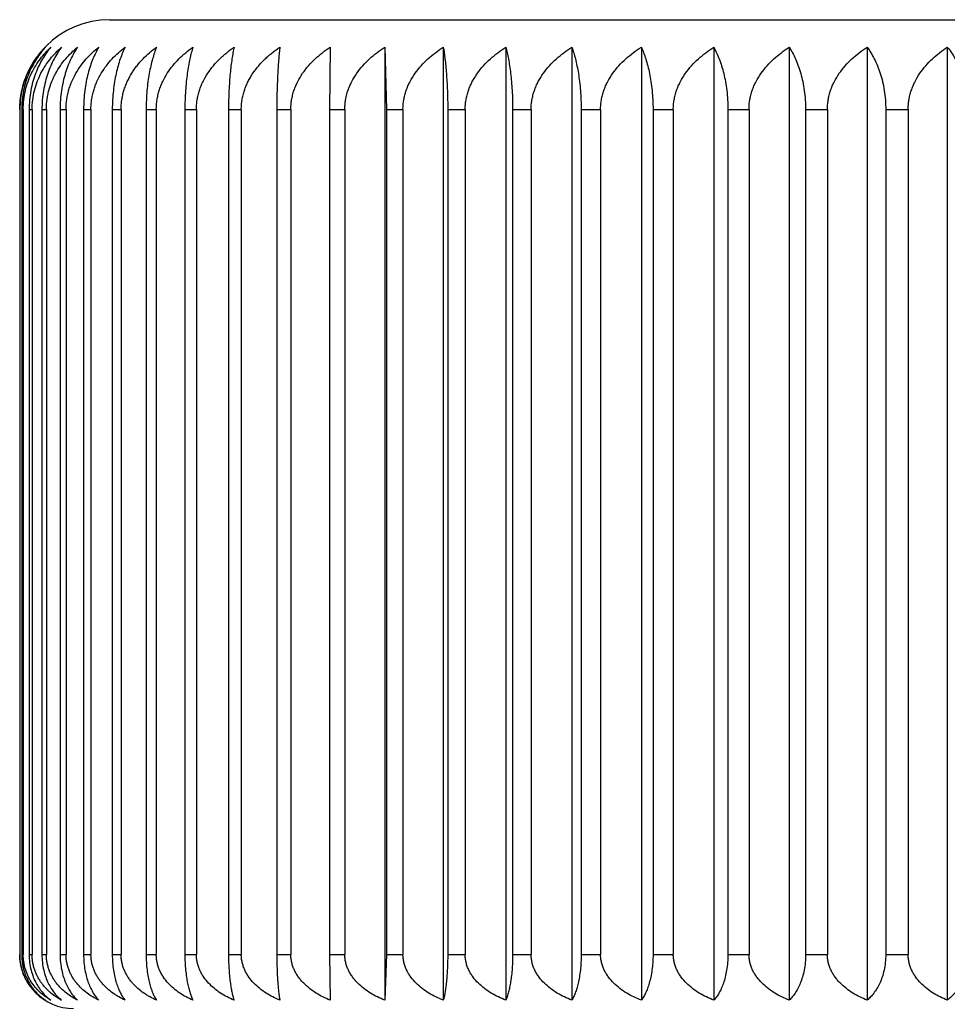
# Model space of a CAD drawing. Units: inches. Extents: x 0 to 11, y 0 to 8.5.
# Drawn here: x 4.9 to 5.1, y 4.2 to 4.4 of the extents above; entities that cross this region are included whole.
import ezdxf

# ---------------------------------------------------------------- set-up
doc = ezdxf.new("R2010")
doc.units = ezdxf.units.IN
doc.header["$LTSCALE"] = 0.605
doc.header["$MEASUREMENT"] = 0
doc.layers.get('0').update_dxf_attribs({"linetype": 'CONTINUOUS'})

msp = doc.modelspace()

# ---------------------------------------------------------------- linework, layer by layer
at = {"color": 7, "linetype": 'CONTINUOUS'}
for p, q in [((4.95587, 4.40955), (5.40587, 4.40955)), ((4.99266, 4.40496), (4.99257, 4.39455)), ((5.00176, 4.40496), (5.00176, 4.24594)), ((5.00176, 4.40496), (5.00208, 4.39455)), ((5.01154, 4.40496), (5.01154, 4.24594)), ((5.02197, 4.40496), (5.02197, 4.24594)), ((5.03299, 4.40496), (5.03299, 4.24594)), ((5.04458, 4.40496), (5.04458, 4.24594)), ((5.05668, 4.40496), (5.05668, 4.24594)), ((5.06925, 4.40496), (5.06925, 4.24594)), ((5.08225, 4.40496), (5.08225, 4.24594)), ((5.09562, 4.40496), (5.09562, 4.24594)), ((4.94087, 4.39455), (4.94087, 4.25355)), ((4.94088, 4.39455), (4.94088, 4.25355)), ((4.94121, 4.39455), (4.94121, 4.25355)), ((4.94121, 4.39455), (4.94146, 4.39455)), ((4.94146, 4.39455), (4.94146, 4.25355)), ((4.94244, 4.39455), (4.94244, 4.25355)), ((4.94244, 4.39455), (4.94294, 4.39455)), ((4.94294, 4.39455), (4.94294, 4.25355)), ((4.94458, 4.39455), (4.94458, 4.25355)), ((4.94458, 4.39455), (4.94532, 4.39455)), ((4.94532, 4.39455), (4.94532, 4.25355)), ((4.94761, 4.39455), (4.94761, 4.25355)), ((4.94761, 4.39455), (4.9486, 4.39455)), ((4.9486, 4.39455), (4.9486, 4.25355)), ((4.95153, 4.39455), (4.95153, 4.25355)), ((4.95153, 4.39455), (4.95276, 4.39455)), ((4.95276, 4.39455), (4.95276, 4.25355)), ((4.95632, 4.39455), (4.95632, 4.25355)), ((4.95632, 4.39455), (4.95779, 4.39455)), ((4.95779, 4.39455), (4.95779, 4.25355)), ((4.96196, 4.39455), (4.96196, 4.25355)), ((4.96196, 4.39455), (4.96366, 4.39455)), ((4.96366, 4.39455), (4.96366, 4.25355)), ((4.96843, 4.39455), (4.96843, 4.25355)), ((4.96843, 4.39455), (4.97035, 4.39455)), ((4.97035, 4.39455), (4.97035, 4.25355)), ((4.97571, 4.39455), (4.97571, 4.25355)), ((4.97571, 4.39455), (4.97784, 4.39455)), ((4.97784, 4.39455), (4.97784, 4.25355)), ((4.98376, 4.39455), (4.98376, 4.25355)), ((4.98376, 4.39455), (4.98611, 4.39455)), ((4.98611, 4.39455), (4.98611, 4.25355)), ((4.99257, 4.39455), (4.99257, 4.25355)), ((4.99257, 4.39455), (4.99511, 4.39455)), ((4.99511, 4.39455), (4.99511, 4.25355)), ((5.00208, 4.39455), (5.00208, 4.25355)), ((5.00208, 4.39455), (5.00481, 4.39455)), ((5.00481, 4.39455), (5.00481, 4.25355)), ((5.01228, 4.39455), (5.01228, 4.25355)), ((5.01228, 4.39455), (5.01519, 4.39455)), ((5.01519, 4.39455), (5.01519, 4.25355)), ((5.02311, 4.39455), (5.02311, 4.25355)), ((5.02311, 4.39455), (5.02619, 4.39455)), ((5.02619, 4.39455), (5.02619, 4.25355)), ((5.03454, 4.39455), (5.03454, 4.25355)), ((5.03454, 4.39455), (5.03778, 4.39455)), ((5.03778, 4.39455), (5.03778, 4.25355)), ((5.04653, 4.39455), (5.04653, 4.25355)), ((5.04653, 4.39455), (5.04991, 4.39455)), ((5.04991, 4.39455), (5.04991, 4.25355)), ((5.05902, 4.39455), (5.05902, 4.25355)), ((5.05902, 4.39455), (5.06254, 4.39455)), ((5.06254, 4.39455), (5.06254, 4.25355)), ((5.07198, 4.39455), (5.07198, 4.25355)), ((5.07198, 4.39455), (5.07561, 4.39455)), ((5.07561, 4.39455), (5.07561, 4.25355)), ((5.08535, 4.39455), (5.08535, 4.25355)), ((5.08535, 4.39455), (5.08909, 4.39455)), ((5.08909, 4.39455), (5.08909, 4.25355)), ((4.94121, 4.25355), (4.94146, 4.25355)), ((4.94244, 4.25355), (4.94294, 4.25355)), ((4.94458, 4.25355), (4.94532, 4.25355)), ((4.94761, 4.25355), (4.9486, 4.25355)), ((4.95153, 4.25355), (4.95276, 4.25355)), ((4.95632, 4.25355), (4.95779, 4.25355)), ((4.96196, 4.25355), (4.96366, 4.25355)), ((4.96843, 4.25355), (4.97035, 4.25355)), ((4.97571, 4.25355), (4.97784, 4.25355)), ((4.98376, 4.25355), (4.98611, 4.25355)), ((4.99257, 4.25355), (4.99511, 4.25355)), ((4.99257, 4.25355), (4.99266, 4.24594)), ((5.00208, 4.25355), (5.00176, 4.24594)), ((5.00208, 4.25355), (5.00481, 4.25355)), ((5.01228, 4.25355), (5.01519, 4.25355)), ((5.02311, 4.25355), (5.02619, 4.25355)), ((5.03454, 4.25355), (5.03778, 4.25355)), ((5.04653, 4.25355), (5.04991, 4.25355)), ((5.05902, 4.25355), (5.06254, 4.25355)), ((5.07198, 4.25355), (5.07561, 4.25355)), ((5.08535, 4.25355), (5.08909, 4.25355))]:
    msp.add_line(p, q, dxfattribs=at)
for centre, radius, start, end in [((4.95587, 4.39455), 0.015, 90, 180), ((4.94987, 4.25355), 0.009, 180, 270)]:
    msp.add_arc(centre, radius, start, end, dxfattribs=at)
for points, knots in [([(4.94088, 4.39455), (4.94088, 4.39509), (4.94092, 4.3959), (4.94107, 4.39696), (4.94127, 4.39799), (4.9416, 4.39921), (4.94206, 4.40038), (4.94248, 4.40125), (4.94292, 4.40207), (4.94352, 4.40301), (4.94431, 4.40404), (4.94489, 4.40467), (4.94518, 4.40496)], [0, 0, 0, 0, 0.139983, 0.209246, 0.277658, 0.411109, 0.539354, 0.601421, 0.662109, 0.779472, 0.891917, 1, 1, 1, 1]), ([(4.94518, 4.40496), (4.94491, 4.40467), (4.94437, 4.40404), (4.94364, 4.403), (4.94296, 4.40185), (4.94237, 4.40058), (4.94187, 4.3992), (4.9415, 4.39772), (4.94126, 4.39616), (4.94121, 4.39509), (4.94121, 4.39455)], [0, 0, 0, 0, 0.106156, 0.217266, 0.333909, 0.456519, 0.585224, 0.719619, 0.858538, 1, 1, 1, 1]), ([(4.94146, 4.39455), (4.94146, 4.39509), (4.94152, 4.39617), (4.94179, 4.39773), (4.94223, 4.39922), (4.94281, 4.4006), (4.94351, 4.40187), (4.94429, 4.40301), (4.94514, 4.40405), (4.94576, 4.40467), (4.94607, 4.40496)], [0, 0, 0, 0, 0.138145, 0.274205, 0.40658, 0.534378, 0.657342, 0.775645, 0.889697, 1, 1, 1, 1]), ([(4.94607, 4.40496), (4.94582, 4.40467), (4.94533, 4.40403), (4.94466, 4.403), (4.94404, 4.40185), (4.9435, 4.40058), (4.94305, 4.3992), (4.94271, 4.39772), (4.94249, 4.39616), (4.94244, 4.39509), (4.94244, 4.39455)], [0, 0, 0, 0, 0.103805, 0.213253, 0.328956, 0.451362, 0.580575, 0.716108, 0.856651, 1, 1, 1, 1]), ([(4.94294, 4.39455), (4.94294, 4.39509), (4.94301, 4.39617), (4.9433, 4.39773), (4.94377, 4.39922), (4.94439, 4.4006), (4.94512, 4.40187), (4.94596, 4.40302), (4.94687, 4.40405), (4.94752, 4.40467), (4.94786, 4.40496)], [0, 0, 0, 0, 0.136368, 0.270916, 0.402258, 0.529632, 0.652833, 0.772036, 0.887609, 1, 1, 1, 1]), ([(4.94786, 4.40496), (4.94763, 4.40467), (4.94718, 4.40403), (4.94658, 4.40299), (4.94602, 4.40184), (4.94553, 4.40058), (4.94513, 4.3992), (4.94471, 4.39719), (4.94458, 4.39562), (4.94458, 4.39455)], [0, 0, 0, 0, 0.101449, 0.209257, 0.324061, 0.446312, 0.576077, 0.712789, 1, 1, 1, 1]), ([(4.94532, 4.39455), (4.94532, 4.39482), (4.94534, 4.39536), (4.94542, 4.39617), (4.94555, 4.39696), (4.94579, 4.39799), (4.9462, 4.39922), (4.94685, 4.40061), (4.94763, 4.40187), (4.94852, 4.40302), (4.94948, 4.40405), (4.95017, 4.40467), (4.95052, 4.40496)], [0, 0, 0, 0, 0.067472, 0.134736, 0.201604, 0.267906, 0.39826, 0.525227, 0.648649, 0.768689, 0.885676, 1, 1, 1, 1]), ([(4.95052, 4.40496), (4.9501, 4.40434), (4.94953, 4.40332), (4.94889, 4.40184), (4.94846, 4.40057), (4.9481, 4.39919), (4.94782, 4.39771), (4.94765, 4.39615), (4.94761, 4.39509), (4.94761, 4.39455)], [0, 0, 0, 0, 0.205089, 0.318987, 0.441061, 0.571339, 0.709163, 0.852925, 1, 1, 1, 1]), ([(4.9486, 4.39455), (4.9486, 4.39482), (4.94862, 4.39536), (4.9487, 4.39617), (4.94884, 4.39696), (4.94903, 4.39774), (4.94927, 4.39849), (4.94964, 4.39946), (4.95021, 4.40061), (4.95103, 4.40188), (4.95196, 4.40302), (4.95297, 4.40405), (4.95369, 4.40467), (4.95406, 4.40496)], [0, 0, 0, 0, 0.066665, 0.133155, 0.199309, 0.264987, 0.330077, 0.394498, 0.521104, 0.644748, 0.765581, 0.883888, 1, 1, 1, 1]), ([(4.95406, 4.40496), (4.95388, 4.40466), (4.95354, 4.40402), (4.95307, 4.40299), (4.95264, 4.40184), (4.95227, 4.40057), (4.95195, 4.39919), (4.95172, 4.39771), (4.95157, 4.39615), (4.95153, 4.39509), (4.95153, 4.39455)], [0, 0, 0, 0, 0.096774, 0.201356, 0.314395, 0.43631, 0.567083, 0.705966, 0.851212, 1, 1, 1, 1]), ([(4.95276, 4.39455), (4.95276, 4.39482), (4.95278, 4.39536), (4.95287, 4.39617), (4.95301, 4.39696), (4.95321, 4.39774), (4.95346, 4.3985), (4.95385, 4.39947), (4.95444, 4.40061), (4.9553, 4.40188), (4.95627, 4.40303), (4.95732, 4.40406), (4.95807, 4.40467), (4.95846, 4.40496)], [0, 0, 0, 0, 0.065923, 0.131702, 0.197202, 0.262309, 0.326931, 0.391001, 0.51729, 0.641155, 0.762729, 0.882252, 1, 1, 1, 1]), ([(4.95846, 4.40496), (4.95831, 4.40466), (4.95802, 4.40402), (4.95762, 4.40298), (4.95726, 4.40183), (4.95694, 4.40057), (4.95668, 4.39919), (4.95648, 4.39771), (4.95635, 4.39615), (4.95632, 4.39509), (4.95632, 4.39455)], [0, 0, 0, 0, 0.094631, 0.197764, 0.310034, 0.431834, 0.563093, 0.702979, 0.849614, 1, 1, 1, 1]), ([(4.95779, 4.39455), (4.95779, 4.39482), (4.95781, 4.39537), (4.9579, 4.39617), (4.95805, 4.39696), (4.95825, 4.39774), (4.95851, 4.3985), (4.95882, 4.39923), (4.95917, 4.39993), (4.95956, 4.40061), (4.95998, 4.40126), (4.96059, 4.40208), (4.96143, 4.40303), (4.96252, 4.40406), (4.9633, 4.40467), (4.9637, 4.40496)], [0, 0, 0, 0, 0.06524, 0.130364, 0.195263, 0.259844, 0.324035, 0.387782, 0.451055, 0.513838, 0.576132, 0.637947, 0.760183, 0.880793, 1, 1, 1, 1]), ([(4.9637, 4.40496), (4.96358, 4.40466), (4.96334, 4.40401), (4.96302, 4.40298), (4.96273, 4.40183), (4.96247, 4.40056), (4.96225, 4.39919), (4.96209, 4.39771), (4.96199, 4.39615), (4.96196, 4.39509), (4.96196, 4.39455)], [0, 0, 0, 0, 0.092705, 0.19455, 0.306148, 0.427857, 0.559557, 0.700338, 0.848202, 1, 1, 1, 1]), ([(4.96366, 4.39455), (4.96366, 4.39482), (4.96368, 4.39537), (4.96377, 4.39617), (4.96393, 4.39696), (4.96414, 4.39774), (4.9644, 4.3985), (4.96483, 4.39947), (4.96546, 4.40062), (4.96638, 4.40188), (4.96742, 4.40303), (4.96855, 4.40406), (4.96936, 4.40467), (4.96977, 4.40496)], [0, 0, 0, 0, 0.064641, 0.129191, 0.193565, 0.25769, 0.32151, 0.384985, 0.510749, 0.635015, 0.757871, 0.879474, 1, 1, 1, 1]), ([(4.96977, 4.40496), (4.96967, 4.40466), (4.96949, 4.40401), (4.96924, 4.40298), (4.96902, 4.40183), (4.96882, 4.40056), (4.96865, 4.39918), (4.96853, 4.39771), (4.96845, 4.39615), (4.96843, 4.39509), (4.96843, 4.39455)], [0, 0, 0, 0, 0.091073, 0.191838, 0.302879, 0.424522, 0.556598, 0.698129, 0.847024, 1, 1, 1, 1]), ([(4.97035, 4.39455), (4.97035, 4.39482), (4.97037, 4.39537), (4.97047, 4.39617), (4.97063, 4.39696), (4.97085, 4.39774), (4.97112, 4.3985), (4.97155, 4.39947), (4.97221, 4.40062), (4.97315, 4.40189), (4.97405, 4.40284), (4.97481, 4.40355), (4.97559, 4.40421), (4.97621, 4.40467), (4.97663, 4.40496)], [0, 0, 0, 0, 0.064106, 0.128142, 0.192046, 0.255763, 0.319251, 0.382479, 0.50803, 0.632464, 0.755851, 0.817205, 0.87834, 1, 1, 1, 1]), ([(4.97663, 4.40496), (4.97657, 4.40466), (4.97644, 4.40401), (4.97627, 4.40297), (4.97611, 4.40182), (4.97598, 4.40056), (4.97586, 4.39918), (4.97578, 4.3977), (4.97572, 4.39615), (4.97571, 4.39509), (4.97571, 4.39455)], [0, 0, 0, 0, 0.089808, 0.189743, 0.300361, 0.421958, 0.554327, 0.696437, 0.846121, 1, 1, 1, 1]), ([(4.97784, 4.39455), (4.97784, 4.39482), (4.97787, 4.39537), (4.97796, 4.39617), (4.97813, 4.39696), (4.97835, 4.39774), (4.97863, 4.3985), (4.97896, 4.39923), (4.97935, 4.39993), (4.97991, 4.40083), (4.98072, 4.40189), (4.98163, 4.40284), (4.9824, 4.40355), (4.98321, 4.40421), (4.98384, 4.40467), (4.98428, 4.40496)], [0, 0, 0, 0, 0.063642, 0.127235, 0.190733, 0.254098, 0.317299, 0.380314, 0.443132, 0.505747, 0.630325, 0.754163, 0.815847, 0.877378, 1, 1, 1, 1]), ([(4.98428, 4.40496), (4.98424, 4.40466), (4.98417, 4.40401), (4.98407, 4.40297), (4.98399, 4.40182), (4.98391, 4.40056), (4.98385, 4.39918), (4.9838, 4.3977), (4.98377, 4.39615), (4.98376, 4.39509), (4.98376, 4.39455)], [0, 0, 0, 0, 0.088972, 0.188363, 0.298706, 0.420275, 0.552838, 0.695328, 0.84553, 1, 1, 1, 1]), ([(4.98611, 4.39455), (4.98611, 4.39482), (4.98613, 4.39537), (4.98623, 4.39617), (4.9864, 4.39696), (4.98662, 4.39774), (4.98691, 4.3985), (4.98736, 4.39947), (4.98805, 4.40062), (4.98903, 4.40189), (4.99015, 4.40303), (4.99136, 4.40406), (4.99222, 4.40467), (4.99266, 4.40496)], [0, 0, 0, 0, 0.063266, 0.126498, 0.189668, 0.252749, 0.315721, 0.378571, 0.503806, 0.628524, 0.752758, 0.876562, 1, 1, 1, 1]), ([(4.99511, 4.39455), (4.99511, 4.39482), (4.99513, 4.39537), (4.99523, 4.39617), (4.9954, 4.39696), (4.99563, 4.39774), (4.99592, 4.3985), (4.99638, 4.39947), (4.99708, 4.40062), (4.99808, 4.40189), (4.99921, 4.40303), (5.00044, 4.40406), (5.00132, 4.40467), (5.00176, 4.40496)], [0, 0, 0, 0, 0.06296, 0.1259, 0.188803, 0.251653, 0.314439, 0.377152, 0.502274, 0.627096, 0.751635, 0.875925, 1, 1, 1, 1]), ([(5.00481, 4.39455), (5.00481, 4.39482), (5.00484, 4.39537), (5.00494, 4.39617), (5.00511, 4.39696), (5.00534, 4.39774), (5.00564, 4.3985), (5.0061, 4.39947), (5.00681, 4.40063), (5.00782, 4.40189), (5.00896, 4.40303), (5.01021, 4.40406), (5.01109, 4.40467), (5.01154, 4.40496)], [0, 0, 0, 0, 0.062733, 0.125455, 0.188159, 0.250838, 0.313485, 0.376097, 0.501136, 0.626036, 0.750803, 0.875452, 1, 1, 1, 1]), ([(5.01154, 4.40496), (5.0116, 4.40466), (5.0117, 4.40401), (5.01183, 4.40297), (5.01196, 4.40182), (5.01206, 4.40056), (5.01215, 4.39918), (5.01222, 4.3977), (5.01227, 4.39615), (5.01228, 4.39509), (5.01228, 4.39455)], [0, 0, 0, 0, 0.089358, 0.188999, 0.299469, 0.42105, 0.553524, 0.695839, 0.845802, 1, 1, 1, 1]), ([(5.01519, 4.39455), (5.01519, 4.39482), (5.01521, 4.39537), (5.01532, 4.39617), (5.01549, 4.39696), (5.01572, 4.39774), (5.01602, 4.3985), (5.01649, 4.39947), (5.0172, 4.40063), (5.01822, 4.40189), (5.01937, 4.40303), (5.02062, 4.40406), (5.02151, 4.40467), (5.02197, 4.40496)], [0, 0, 0, 0, 0.062584, 0.125163, 0.187738, 0.250305, 0.312861, 0.375407, 0.500392, 0.625343, 0.75026, 0.875144, 1, 1, 1, 1]), ([(5.02197, 4.40496), (5.02205, 4.40466), (5.02221, 4.40401), (5.02242, 4.40297), (5.02261, 4.40183), (5.02278, 4.40056), (5.02292, 4.39918), (5.02303, 4.39771), (5.02309, 4.39615), (5.02311, 4.39509), (5.02311, 4.39455)], [0, 0, 0, 0, 0.090427, 0.190768, 0.301593, 0.423211, 0.555436, 0.697264, 0.846562, 1, 1, 1, 1]), ([(5.02619, 4.39455), (5.02619, 4.39482), (5.02621, 4.39537), (5.02632, 4.39617), (5.02649, 4.39696), (5.02673, 4.39774), (5.02702, 4.3985), (5.02749, 4.39947), (5.02821, 4.40063), (5.02923, 4.40189), (5.03038, 4.40303), (5.03164, 4.40406), (5.03253, 4.40467), (5.03299, 4.40496)], [0, 0, 0, 0, 0.062513, 0.125026, 0.18754, 0.250054, 0.312568, 0.375082, 0.500042, 0.625017, 0.750004, 0.874999, 1, 1, 1, 1]), ([(5.03299, 4.40496), (5.0331, 4.40466), (5.03331, 4.40401), (5.0336, 4.40298), (5.03386, 4.40183), (5.03409, 4.40056), (5.03428, 4.39918), (5.03443, 4.39771), (5.03452, 4.39615), (5.03454, 4.39509), (5.03454, 4.39455)], [0, 0, 0, 0, 0.091895, 0.193203, 0.304523, 0.426198, 0.558085, 0.699238, 0.847615, 1, 1, 1, 1]), ([(5.03778, 4.39455), (5.03778, 4.39482), (5.0378, 4.39537), (5.03791, 4.39617), (5.03808, 4.39696), (5.03831, 4.39774), (5.03861, 4.3985), (5.03908, 4.39947), (5.03979, 4.40063), (5.04082, 4.40189), (5.04197, 4.40303), (5.04323, 4.40406), (5.04412, 4.40467), (5.04458, 4.40496)], [0, 0, 0, 0, 0.062522, 0.125044, 0.187565, 0.250086, 0.312605, 0.375123, 0.500086, 0.625059, 0.750037, 0.875017, 1, 1, 1, 1]), ([(5.04458, 4.40496), (5.04471, 4.40466), (5.04498, 4.40402), (5.04534, 4.40298), (5.04567, 4.40183), (5.04596, 4.40057), (5.0462, 4.39919), (5.04639, 4.39771), (5.0465, 4.39615), (5.04653, 4.39509), (5.04653, 4.39455)], [0, 0, 0, 0, 0.093692, 0.196195, 0.308136, 0.42989, 0.561364, 0.701687, 0.848923, 1, 1, 1, 1]), ([(5.04991, 4.39455), (5.04991, 4.39482), (5.04993, 4.39537), (5.05004, 4.39617), (5.05021, 4.39696), (5.05044, 4.39774), (5.05074, 4.3985), (5.05121, 4.39947), (5.05192, 4.40063), (5.05293, 4.40189), (5.05408, 4.40303), (5.05533, 4.40406), (5.05622, 4.40467), (5.05668, 4.40496)], [0, 0, 0, 0, 0.06261, 0.125216, 0.187814, 0.2504, 0.312973, 0.37553, 0.500525, 0.625467, 0.750357, 0.875199, 1, 1, 1, 1]), ([(5.05668, 4.40496), (5.05684, 4.40466), (5.05716, 4.40402), (5.0576, 4.40298), (5.05799, 4.40183), (5.05834, 4.40057), (5.05863, 4.39919), (5.05885, 4.39771), (5.05899, 4.39615), (5.05902, 4.39509), (5.05902, 4.39455)], [0, 0, 0, 0, 0.095742, 0.199625, 0.312291, 0.434149, 0.565155, 0.704522, 0.850439, 1, 1, 1, 1]), ([(5.06254, 4.39455), (5.06254, 4.39482), (5.06256, 4.39537), (5.06266, 4.39617), (5.06283, 4.39696), (5.06307, 4.39774), (5.06336, 4.3985), (5.06382, 4.39947), (5.06453, 4.40063), (5.06554, 4.40189), (5.06668, 4.40303), (5.06792, 4.40406), (5.0688, 4.40467), (5.06925, 4.40496)], [0, 0, 0, 0, 0.062777, 0.125542, 0.188285, 0.250997, 0.313671, 0.376303, 0.501358, 0.626242, 0.750965, 0.875544, 1, 1, 1, 1]), ([(5.06925, 4.40496), (5.06965, 4.40434), (5.07019, 4.40332), (5.07078, 4.40184), (5.07119, 4.40057), (5.07153, 4.39919), (5.07178, 4.39771), (5.07195, 4.39615), (5.07198, 4.39509), (5.07198, 4.39455)], [0, 0, 0, 0, 0.203259, 0.316751, 0.438754, 0.569275, 0.707614, 0.852095, 1, 1, 1, 1]), ([(5.07561, 4.39455), (5.07561, 4.39482), (5.07564, 4.39537), (5.07574, 4.39617), (5.07591, 4.39696), (5.07614, 4.39774), (5.07643, 4.3985), (5.07688, 4.39947), (5.07758, 4.40062), (5.07858, 4.40189), (5.0797, 4.40303), (5.08093, 4.40406), (5.0818, 4.40467), (5.08225, 4.40496)], [0, 0, 0, 0, 0.063022, 0.126021, 0.188979, 0.251876, 0.314699, 0.37744, 0.502585, 0.627385, 0.751863, 0.876054, 1, 1, 1, 1]), ([(5.08225, 4.40496), (5.08247, 4.40466), (5.08289, 4.40403), (5.08346, 4.40299), (5.08399, 4.40184), (5.08445, 4.40057), (5.08484, 4.39919), (5.08513, 4.39771), (5.08531, 4.39615), (5.08535, 4.39509), (5.08535, 4.39455)], [0, 0, 0, 0, 0.100306, 0.20731, 0.32166, 0.4438, 0.573782, 0.710993, 0.853905, 1, 1, 1, 1]), ([(5.08909, 4.39455), (5.08909, 4.39482), (5.08911, 4.39537), (5.08921, 4.39617), (5.08938, 4.39696), (5.0896, 4.39774), (5.08989, 4.3985), (5.09034, 4.39947), (5.09102, 4.40062), (5.09201, 4.40189), (5.09311, 4.40303), (5.09432, 4.40406), (5.09518, 4.40467), (5.09562, 4.40496)], [0, 0, 0, 0, 0.063345, 0.126654, 0.189893, 0.253034, 0.316055, 0.37894, 0.504205, 0.628896, 0.753051, 0.876729, 1, 1, 1, 1]), ([(5.09562, 4.40496), (5.09586, 4.40467), (5.09633, 4.40403), (5.09697, 4.403), (5.09756, 4.40185), (5.09808, 4.40058), (5.09851, 4.3992), (5.09884, 4.39772), (5.09904, 4.39616), (5.09909, 4.39509), (5.09909, 4.39455)], [0, 0, 0, 0, 0.102685, 0.211346, 0.32661, 0.448926, 0.578383, 0.714456, 0.855763, 1, 1, 1, 1]), ([(4.94518, 4.24594), (4.94491, 4.24611), (4.94437, 4.24647), (4.94375, 4.247), (4.94327, 4.24748), (4.94292, 4.24788), (4.94259, 4.2483), (4.94216, 4.24893), (4.94168, 4.24979), (4.94132, 4.25075), (4.9411, 4.25157), (4.94097, 4.25221), (4.9409, 4.25288), (4.94088, 4.25333), (4.94088, 4.25355)], [0, 0, 0, 0, 0.104195, 0.212614, 0.268753, 0.326351, 0.385553, 0.4465, 0.574043, 0.709587, 0.780258, 0.852517, 0.925947, 1, 1, 1, 1]), ([(4.94121, 4.25355), (4.94121, 4.25333), (4.94122, 4.25288), (4.94129, 4.25222), (4.94141, 4.25157), (4.94161, 4.25076), (4.94194, 4.24981), (4.94239, 4.24894), (4.94278, 4.24831), (4.94319, 4.24775), (4.94373, 4.24712), (4.94443, 4.24647), (4.94493, 4.24611), (4.94518, 4.24594)], [0, 0, 0, 0, 0.075351, 0.150028, 0.223435, 0.295112, 0.432112, 0.560217, 0.621086, 0.679975, 0.792363, 0.898653, 1, 1, 1, 1]), ([(4.94607, 4.24594), (4.94578, 4.24611), (4.94521, 4.24647), (4.9444, 4.24711), (4.94363, 4.24787), (4.94293, 4.24876), (4.94243, 4.24961), (4.94209, 4.25035), (4.94187, 4.25094), (4.94169, 4.25156), (4.94156, 4.25221), (4.94147, 4.25288), (4.94146, 4.25333), (4.94146, 4.25355)], [0, 0, 0, 0, 0.107203, 0.217954, 0.333164, 0.453836, 0.580918, 0.647104, 0.715028, 0.784577, 0.855517, 0.927485, 1, 1, 1, 1]), ([(4.94244, 4.25355), (4.94244, 4.25311), (4.9425, 4.25223), (4.94274, 4.25097), (4.94311, 4.24981), (4.94359, 4.24879), (4.94414, 4.24789), (4.94474, 4.24713), (4.94538, 4.24648), (4.94584, 4.24611), (4.94607, 4.24594)], [0, 0, 0, 0, 0.153227, 0.300947, 0.439706, 0.568435, 0.687609, 0.798383, 0.902087, 1, 1, 1, 1]), ([(4.94786, 4.24594), (4.94755, 4.2461), (4.94694, 4.24647), (4.94622, 4.247), (4.94567, 4.24748), (4.94528, 4.24788), (4.94489, 4.2483), (4.94453, 4.24876), (4.9442, 4.24926), (4.94389, 4.24978), (4.94361, 4.25035), (4.94338, 4.25094), (4.94319, 4.25156), (4.94304, 4.25221), (4.94296, 4.25288), (4.94294, 4.25333), (4.94294, 4.25355)], [0, 0, 0, 0, 0.109929, 0.222808, 0.280617, 0.339468, 0.399473, 0.460744, 0.523385, 0.58748, 0.653078, 0.72017, 0.788662, 0.858357, 0.928941, 1, 1, 1, 1]), ([(4.94458, 4.25355), (4.94458, 4.25311), (4.94463, 4.25223), (4.94485, 4.25097), (4.94518, 4.24982), (4.94561, 4.24879), (4.94611, 4.2479), (4.94665, 4.24713), (4.94723, 4.24648), (4.94765, 4.24611), (4.94786, 4.24594)], [0, 0, 0, 0, 0.156569, 0.307065, 0.447635, 0.577022, 0.695664, 0.804766, 0.905746, 1, 1, 1, 1]), ([(4.95052, 4.24594), (4.9502, 4.2461), (4.94955, 4.24647), (4.94864, 4.24711), (4.94778, 4.24787), (4.94712, 4.2486), (4.94665, 4.24925), (4.94633, 4.24978), (4.94604, 4.25034), (4.94579, 4.25094), (4.94559, 4.25156), (4.94544, 4.25221), (4.94534, 4.25288), (4.94532, 4.25333), (4.94532, 4.25355)], [0, 0, 0, 0, 0.11243, 0.227285, 0.345225, 0.466994, 0.529587, 0.593404, 0.65849, 0.724841, 0.792381, 0.860946, 0.93027, 1, 1, 1, 1]), ([(4.94761, 4.25355), (4.94761, 4.25311), (4.94766, 4.25223), (4.94785, 4.25097), (4.94815, 4.24982), (4.94853, 4.24879), (4.94897, 4.2479), (4.94945, 4.24714), (4.94996, 4.24649), (4.95033, 4.24611), (4.95052, 4.24594)], [0, 0, 0, 0, 0.159938, 0.313247, 0.455679, 0.58578, 0.703931, 0.81136, 0.909554, 1, 1, 1, 1]), ([(4.95406, 4.24594), (4.95372, 4.2461), (4.95305, 4.24646), (4.95208, 4.24711), (4.95118, 4.24787), (4.95049, 4.2486), (4.95, 4.24925), (4.94966, 4.24978), (4.94935, 4.25034), (4.94909, 4.25094), (4.94888, 4.25156), (4.94872, 4.25221), (4.94862, 4.25288), (4.9486, 4.25333), (4.9486, 4.25355)], [0, 0, 0, 0, 0.114665, 0.231297, 0.350442, 0.472723, 0.535278, 0.598846, 0.663466, 0.729141, 0.795809, 0.863334, 0.931496, 1, 1, 1, 1]), ([(4.95153, 4.25355), (4.95153, 4.25311), (4.95157, 4.25223), (4.95174, 4.25098), (4.952, 4.24982), (4.95233, 4.2488), (4.95271, 4.24791), (4.95313, 4.24714), (4.95357, 4.24649), (4.9539, 4.24611), (4.95406, 4.24594)], [0, 0, 0, 0, 0.163255, 0.319348, 0.463651, 0.594505, 0.712219, 0.81802, 0.913431, 1, 1, 1, 1]), ([(4.95846, 4.24594), (4.9581, 4.2461), (4.95758, 4.24637), (4.95691, 4.24678), (4.95625, 4.24723), (4.95545, 4.24786), (4.95474, 4.2486), (4.95422, 4.24925), (4.95386, 4.24978), (4.95355, 4.25034), (4.95327, 4.25094), (4.95305, 4.25156), (4.95289, 4.25221), (4.95278, 4.25288), (4.95276, 4.25333), (4.95276, 4.25355)], [0, 0, 0, 0, 0.116651, 0.175556, 0.234908, 0.355139, 0.477892, 0.540419, 0.603768, 0.667974, 0.733041, 0.798921, 0.865505, 0.932612, 1, 1, 1, 1]), ([(4.95632, 4.25355), (4.95632, 4.25311), (4.95635, 4.25224), (4.9565, 4.25098), (4.95671, 4.24983), (4.95699, 4.2488), (4.95731, 4.24791), (4.95767, 4.24714), (4.95804, 4.24649), (4.95832, 4.24611), (4.95846, 4.24594)], [0, 0, 0, 0, 0.166422, 0.325189, 0.471311, 0.602933, 0.720276, 0.824544, 0.917262, 1, 1, 1, 1]), ([(4.9637, 4.24594), (4.96333, 4.2461), (4.96279, 4.24637), (4.96209, 4.24678), (4.9614, 4.24723), (4.96058, 4.24786), (4.95984, 4.2486), (4.9593, 4.24925), (4.95893, 4.24978), (4.9586, 4.25034), (4.95832, 4.25094), (4.95809, 4.25156), (4.95791, 4.25221), (4.95781, 4.25288), (4.95779, 4.25333), (4.95779, 4.25355)], [0, 0, 0, 0, 0.118406, 0.178065, 0.238074, 0.35928, 0.482469, 0.544979, 0.608142, 0.671987, 0.736519, 0.8017, 0.867445, 0.93361, 1, 1, 1, 1]), ([(4.96196, 4.25355), (4.96196, 4.25311), (4.96199, 4.25224), (4.9621, 4.25098), (4.96228, 4.24983), (4.96251, 4.24881), (4.96277, 4.24792), (4.96305, 4.24715), (4.96336, 4.2465), (4.96359, 4.24611), (4.9637, 4.24594)], [0, 0, 0, 0, 0.169324, 0.330552, 0.478371, 0.610737, 0.727784, 0.830669, 0.920892, 1, 1, 1, 1]), ([(4.96977, 4.24594), (4.96939, 4.2461), (4.96864, 4.24646), (4.96756, 4.2471), (4.96655, 4.24786), (4.96562, 4.24875), (4.96495, 4.2496), (4.9645, 4.25034), (4.9642, 4.25094), (4.96397, 4.25156), (4.96379, 4.25221), (4.96368, 4.25288), (4.96366, 4.25333), (4.96366, 4.25355)], [0, 0, 0, 0, 0.119951, 0.240831, 0.362913, 0.486509, 0.611942, 0.675482, 0.739553, 0.804129, 0.869143, 0.934483, 1, 1, 1, 1]), ([(4.96843, 4.25355), (4.96843, 4.25311), (4.96845, 4.25224), (4.96854, 4.25098), (4.96868, 4.24983), (4.96885, 4.24881), (4.96905, 4.24792), (4.96927, 4.24715), (4.9695, 4.2465), (4.96968, 4.24612), (4.96977, 4.24594)], [0, 0, 0, 0, 0.171831, 0.335194, 0.4845, 0.617543, 0.73437, 0.836082, 0.924129, 1, 1, 1, 1]), ([(4.97663, 4.24594), (4.97624, 4.2461), (4.97547, 4.24646), (4.97437, 4.2471), (4.97333, 4.24786), (4.97237, 4.24874), (4.97168, 4.24959), (4.97122, 4.25034), (4.97091, 4.25094), (4.97067, 4.25156), (4.97049, 4.25221), (4.97038, 4.25288), (4.97035, 4.25333), (4.97035, 4.25355)], [0, 0, 0, 0, 0.121264, 0.243209, 0.366037, 0.489978, 0.615275, 0.678547, 0.742216, 0.806261, 0.870633, 0.935251, 1, 1, 1, 1]), ([(4.97571, 4.25355), (4.97571, 4.25311), (4.97572, 4.25224), (4.97578, 4.25098), (4.97588, 4.24983), (4.976, 4.24881), (4.97614, 4.24792), (4.97629, 4.24716), (4.97645, 4.24651), (4.97657, 4.24612), (4.97663, 4.24594)], [0, 0, 0, 0, 0.173809, 0.338862, 0.489355, 0.622955, 0.739633, 0.840435, 0.926754, 1, 1, 1, 1]), ([(4.98428, 4.24594), (4.98388, 4.2461), (4.98309, 4.24646), (4.98196, 4.2471), (4.98089, 4.24786), (4.97992, 4.24874), (4.97921, 4.24959), (4.97873, 4.25034), (4.97842, 4.25093), (4.97817, 4.25156), (4.97798, 4.25221), (4.97787, 4.25288), (4.97784, 4.25333), (4.97784, 4.25355)], [0, 0, 0, 0, 0.12237, 0.245214, 0.368675, 0.492914, 0.618101, 0.681149, 0.744478, 0.808073, 0.871902, 0.935904, 1, 1, 1, 1]), ([(4.98376, 4.25355), (4.98376, 4.25311), (4.98377, 4.25224), (4.98381, 4.25098), (4.98386, 4.24984), (4.98392, 4.24881), (4.984, 4.24792), (4.98408, 4.24716), (4.98417, 4.24651), (4.98424, 4.24612), (4.98428, 4.24594)], [0, 0, 0, 0, 0.175133, 0.341321, 0.492618, 0.626601, 0.743192, 0.843394, 0.928551, 1, 1, 1, 1]), ([(4.99266, 4.24594), (4.99226, 4.2461), (4.99145, 4.24646), (4.9903, 4.2471), (4.98921, 4.24786), (4.98839, 4.24859), (4.98779, 4.24925), (4.98738, 4.24978), (4.98701, 4.25034), (4.9867, 4.25093), (4.98644, 4.25156), (4.98625, 4.25221), (4.98613, 4.25288), (4.98611, 4.25333), (4.98611, 4.25355)], [0, 0, 0, 0, 0.123264, 0.246836, 0.370807, 0.495284, 0.557787, 0.620464, 0.683324, 0.746368, 0.809588, 0.872962, 0.93645, 1, 1, 1, 1]), ([(5.00176, 4.24594), (5.00135, 4.2461), (5.00054, 4.24646), (4.99937, 4.2471), (4.99826, 4.24786), (4.99742, 4.24859), (4.99682, 4.24925), (4.9964, 4.24978), (4.99603, 4.25034), (4.99571, 4.25093), (4.99545, 4.25156), (4.99525, 4.25221), (4.99513, 4.25288), (4.99511, 4.25333), (4.99511, 4.25355)], [0, 0, 0, 0, 0.123977, 0.248131, 0.372515, 0.497189, 0.559696, 0.622305, 0.685021, 0.747846, 0.810774, 0.873792, 0.936878, 1, 1, 1, 1]), ([(5.01154, 4.24594), (5.01113, 4.2461), (5.0103, 4.24646), (5.00912, 4.2471), (5.008, 4.24786), (5.00698, 4.24874), (5.00624, 4.24959), (5.00574, 4.25034), (5.00542, 4.25093), (5.00516, 4.25156), (5.00496, 4.25221), (5.00484, 4.25288), (5.00481, 4.25333), (5.00481, 4.25355)], [0, 0, 0, 0, 0.124513, 0.249108, 0.37381, 0.498643, 0.62363, 0.686247, 0.748916, 0.811634, 0.874396, 0.937189, 1, 1, 1, 1]), ([(5.01228, 4.25355), (5.01228, 4.25311), (5.01226, 4.25224), (5.01222, 4.25098), (5.01214, 4.24984), (5.01205, 4.24881), (5.01194, 4.24792), (5.01182, 4.24716), (5.01169, 4.24651), (5.01159, 4.24612), (5.01154, 4.24594)], [0, 0, 0, 0, 0.174521, 0.340183, 0.491107, 0.624912, 0.741542, 0.842021, 0.927716, 1, 1, 1, 1]), ([(5.02197, 4.24594), (5.02155, 4.2461), (5.02072, 4.24646), (5.01953, 4.2471), (5.0184, 4.24786), (5.01737, 4.24874), (5.01663, 4.24959), (5.01612, 4.25034), (5.0158, 4.25093), (5.01553, 4.25156), (5.01534, 4.25221), (5.01521, 4.25288), (5.01519, 4.25333), (5.01519, 4.25355)], [0, 0, 0, 0, 0.124854, 0.249728, 0.374629, 0.499558, 0.624516, 0.687064, 0.749628, 0.812206, 0.874797, 0.937396, 1, 1, 1, 1]), ([(5.02311, 4.25355), (5.02311, 4.25311), (5.02309, 4.25224), (5.02302, 4.25098), (5.0229, 4.24983), (5.02275, 4.24881), (5.02258, 4.24792), (5.02239, 4.24716), (5.02219, 4.24651), (5.02204, 4.24612), (5.02197, 4.24594)], [0, 0, 0, 0, 0.172836, 0.337058, 0.486966, 0.62029, 0.737038, 0.838286, 0.925455, 1, 1, 1, 1]), ([(5.03299, 4.24594), (5.03257, 4.2461), (5.03174, 4.24646), (5.03054, 4.2471), (5.02941, 4.24786), (5.02838, 4.24874), (5.02763, 4.24959), (5.02713, 4.25034), (5.0268, 4.25093), (5.02653, 4.25156), (5.02634, 4.25221), (5.02622, 4.25288), (5.02619, 4.25333), (5.02619, 4.25355)], [0, 0, 0, 0, 0.125013, 0.250019, 0.375013, 0.499988, 0.624932, 0.687448, 0.749963, 0.812475, 0.874985, 0.937493, 1, 1, 1, 1]), ([(5.03454, 4.25355), (5.03454, 4.25311), (5.03452, 4.25224), (5.03442, 4.25098), (5.03426, 4.24983), (5.03406, 4.24881), (5.03382, 4.24792), (5.03357, 4.24715), (5.0333, 4.2465), (5.03309, 4.24612), (5.03299, 4.24594)], [0, 0, 0, 0, 0.170562, 0.332844, 0.481394, 0.614091, 0.731025, 0.833328, 0.922478, 1, 1, 1, 1]), ([(5.04458, 4.24594), (5.04416, 4.2461), (5.04332, 4.24646), (5.04213, 4.2471), (5.041, 4.24786), (5.03997, 4.24874), (5.03922, 4.24959), (5.03872, 4.25034), (5.03839, 4.25093), (5.03812, 4.25156), (5.03793, 4.25221), (5.03781, 4.25288), (5.03778, 4.25333), (5.03778, 4.25355)], [0, 0, 0, 0, 0.124993, 0.249982, 0.374964, 0.499933, 0.624879, 0.687399, 0.74992, 0.812441, 0.874961, 0.937481, 1, 1, 1, 1]), ([(5.04653, 4.25355), (5.04653, 4.25311), (5.0465, 4.25224), (5.04637, 4.25098), (5.04617, 4.24983), (5.04592, 4.24881), (5.04562, 4.24791), (5.0453, 4.24715), (5.04496, 4.2465), (5.04471, 4.24611), (5.04458, 4.24594)], [0, 0, 0, 0, 0.167829, 0.327789, 0.47473, 0.606708, 0.723902, 0.827496, 0.919007, 1, 1, 1, 1]), ([(5.05668, 4.24594), (5.05626, 4.2461), (5.05543, 4.24646), (5.05424, 4.2471), (5.05312, 4.24786), (5.05209, 4.24874), (5.05135, 4.24959), (5.05084, 4.25034), (5.05052, 4.25093), (5.05025, 4.25156), (5.05006, 4.25221), (5.04994, 4.25288), (5.04991, 4.25333), (5.04991, 4.25355)], [0, 0, 0, 0, 0.124793, 0.249617, 0.374482, 0.499395, 0.624358, 0.686918, 0.749501, 0.812104, 0.874725, 0.937359, 1, 1, 1, 1]), ([(5.05902, 4.25355), (5.05902, 4.25311), (5.05899, 4.25223), (5.05883, 4.25098), (5.05859, 4.24983), (5.05829, 4.2488), (5.05794, 4.24791), (5.05755, 4.24714), (5.05714, 4.24649), (5.05683, 4.24611), (5.05668, 4.24594)], [0, 0, 0, 0, 0.164772, 0.322144, 0.467314, 0.59853, 0.716061, 0.821124, 0.915249, 1, 1, 1, 1]), ([(5.06925, 4.24594), (5.06884, 4.2461), (5.06802, 4.24646), (5.06683, 4.2471), (5.06572, 4.24786), (5.06487, 4.24859), (5.06426, 4.24925), (5.06384, 4.24978), (5.06346, 4.25034), (5.06314, 4.25093), (5.06288, 4.25156), (5.06268, 4.25221), (5.06256, 4.25288), (5.06254, 4.25333), (5.06254, 4.25355)], [0, 0, 0, 0, 0.124399, 0.248899, 0.37353, 0.498322, 0.560832, 0.6234, 0.686031, 0.748726, 0.811481, 0.874287, 0.937133, 1, 1, 1, 1]), ([(5.07198, 4.25355), (5.07198, 4.25311), (5.07194, 4.25223), (5.07176, 4.25097), (5.07148, 4.24982), (5.07113, 4.2488), (5.07071, 4.2479), (5.07026, 4.24714), (5.06978, 4.24649), (5.06943, 4.24611), (5.06925, 4.24594)], [0, 0, 0, 0, 0.161512, 0.31614, 0.459456, 0.589908, 0.707846, 0.814499, 0.911377, 1, 1, 1, 1]), ([(5.08225, 4.24594), (5.08184, 4.2461), (5.08103, 4.24646), (5.07986, 4.2471), (5.07876, 4.24786), (5.07792, 4.24859), (5.07732, 4.24925), (5.0769, 4.24978), (5.07653, 4.25034), (5.07621, 4.25093), (5.07595, 4.25156), (5.07576, 4.25221), (5.07564, 4.25288), (5.07561, 4.25333), (5.07561, 4.25355)], [0, 0, 0, 0, 0.123833, 0.247869, 0.37217, 0.496804, 0.55931, 0.621932, 0.684677, 0.747547, 0.810534, 0.873624, 0.936791, 1, 1, 1, 1]), ([(5.08535, 4.25355), (5.08535, 4.25311), (5.08531, 4.25223), (5.0851, 4.25097), (5.08478, 4.24982), (5.08438, 4.24879), (5.08391, 4.2479), (5.08339, 4.24713), (5.08284, 4.24648), (5.08245, 4.24611), (5.08225, 4.24594)], [0, 0, 0, 0, 0.158157, 0.309976, 0.451419, 0.581136, 0.699541, 0.807853, 0.907525, 1, 1, 1, 1]), ([(5.09562, 4.24594), (5.09522, 4.2461), (5.09442, 4.24646), (5.09327, 4.2471), (5.09218, 4.24786), (5.09119, 4.24874), (5.09048, 4.24959), (5.08999, 4.25034), (5.08968, 4.25093), (5.08942, 4.25156), (5.08923, 4.25221), (5.08912, 4.25288), (5.08909, 4.25333), (5.08909, 4.25355)], [0, 0, 0, 0, 0.123088, 0.246519, 0.370394, 0.49483, 0.619948, 0.682851, 0.745958, 0.809261, 0.872733, 0.936332, 1, 1, 1, 1]), ([(5.09909, 4.25355), (5.09909, 4.25311), (5.09903, 4.25223), (5.0988, 4.25097), (5.0985, 4.24999), (5.09821, 4.24927), (5.0979, 4.24862), (5.09747, 4.24789), (5.09689, 4.24713), (5.09628, 4.24648), (5.09584, 4.24611), (5.09562, 4.24594)], [0, 0, 0, 0, 0.154785, 0.303796, 0.443392, 0.50925, 0.57247, 0.691383, 0.801366, 0.903793, 1, 1, 1, 1])]:
    msp.add_open_spline(points, degree=3, knots=knots, dxfattribs=at)

doc.saveas('drawing.dxf')
